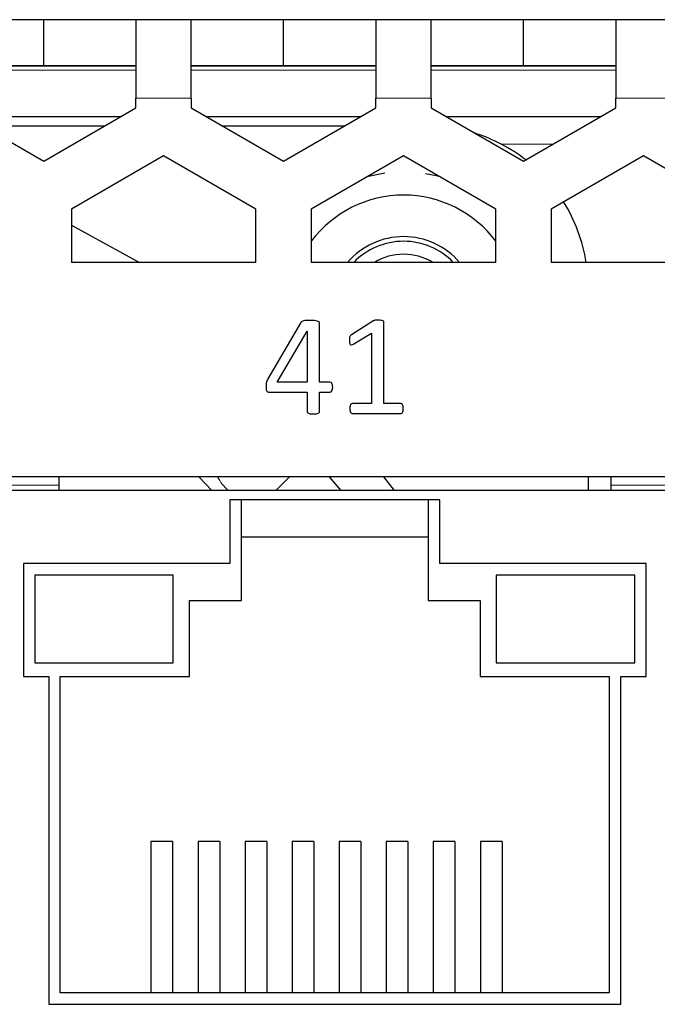
# Model space of a CAD drawing. Units: centimetres. Extents: x -22.1 to 21.9, y 5.6 to 10.
# Drawn here: x 12.1 to 13.4, y 7.8 to 10 of the extents above; entities that cross this region are included whole.
import ezdxf

# ---------------------------------------------------------------- set-up
doc = ezdxf.new("R2010")
doc.units = ezdxf.units.CM
doc.header["$MEASUREMENT"] = 0
doc.layers.add('case', color=7, linetype='Continuous')
doc.layers.add('marking', color=7, linetype='Continuous')

msp = doc.modelspace()

# ---------------------------------------------------------------- linework, layer by layer
at = {"layer": 'case', "color": 250, "lineweight": 25}
for points in [[(12.11033, 9.96803), (12.11033, 9.96803), (11.91033, 9.96803), (11.91033, 9.96803)], [(12.11033, 9.86803), (12.11033, 9.86803), (12.11033, 9.96803), (12.11033, 9.96803)], [(12.31033, 9.96803), (12.31033, 9.96803), (12.11033, 9.96803), (12.11033, 9.96803)], [(12.43033, 9.96803), (12.43033, 9.96803), (12.31033, 9.96803), (12.31033, 9.96803)], [(12.31033, 9.96803), (12.31033, 9.96803), (12.31033, 9.79803), (12.31033, 9.79803)], [(12.43033, 9.79803), (12.43033, 9.79803), (12.43033, 9.96803), (12.43033, 9.96803)], [(12.63033, 9.96803), (12.63033, 9.96803), (12.43033, 9.96803), (12.43033, 9.96803)], [(12.63033, 9.86803), (12.63033, 9.86803), (12.63033, 9.96803), (12.63033, 9.96803)], [(12.83033, 9.96803), (12.83033, 9.96803), (12.63033, 9.96803), (12.63033, 9.96803)], [(12.95033, 9.96803), (12.95033, 9.96803), (12.83033, 9.96803), (12.83033, 9.96803)], [(12.83033, 9.96803), (12.83033, 9.96803), (12.83033, 9.79803), (12.83033, 9.79803)], [(12.95033, 9.79803), (12.95033, 9.79803), (12.95033, 9.96803), (12.95033, 9.96803)], [(13.15033, 9.96803), (13.15033, 9.96803), (12.95033, 9.96803), (12.95033, 9.96803)], [(13.15033, 9.86803), (13.15033, 9.86803), (13.15033, 9.96803), (13.15033, 9.96803)], [(13.35033, 9.96803), (13.35033, 9.96803), (13.15033, 9.96803), (13.15033, 9.96803)], [(13.47033, 9.96803), (13.47033, 9.96803), (13.35033, 9.96803), (13.35033, 9.96803)], [(13.35033, 9.96803), (13.35033, 9.96803), (13.35033, 9.79803), (13.35033, 9.79803)], [(12.11033, 9.86803), (12.11033, 9.86803), (11.91033, 9.86803), (11.91033, 9.86803)], [(12.31033, 9.86803), (12.31033, 9.86803), (12.11033, 9.86803), (12.11033, 9.86803)], [(12.63033, 9.86803), (12.63033, 9.86803), (12.43033, 9.86803), (12.43033, 9.86803)], [(12.83033, 9.86803), (12.83033, 9.86803), (12.63033, 9.86803), (12.63033, 9.86803)], [(13.15033, 9.86803), (13.15033, 9.86803), (12.95033, 9.86803), (12.95033, 9.86803)], [(13.35033, 9.86803), (13.35033, 9.86803), (13.15033, 9.86803), (13.15033, 9.86803)], [(12.31033, 9.77681), (12.31033, 9.77681), (12.31033, 9.79803), (12.31033, 9.79803)], [(12.43033, 9.79803), (12.43033, 9.79803), (12.43033, 9.77681), (12.43033, 9.77681)], [(12.83033, 9.77681), (12.83033, 9.77681), (12.83033, 9.79803), (12.83033, 9.79803)], [(12.95033, 9.79803), (12.95033, 9.79803), (12.95033, 9.77681), (12.95033, 9.77681)], [(13.35033, 9.77681), (13.35033, 9.77681), (13.35033, 9.79803), (13.35033, 9.79803)], [(11.91033, 9.77681), (11.91033, 9.77681), (12.11033, 9.66134), (12.11033, 9.66134)], [(12.11033, 9.66134), (12.11033, 9.66134), (12.31033, 9.77681), (12.31033, 9.77681)], [(12.43033, 9.77681), (12.43033, 9.77681), (12.63033, 9.66134), (12.63033, 9.66134)], [(12.63033, 9.66134), (12.63033, 9.66134), (12.83033, 9.77681), (12.83033, 9.77681)], [(12.95033, 9.77681), (12.95033, 9.77681), (13.15033, 9.66134), (13.15033, 9.66134)], [(13.15033, 9.66134), (13.15033, 9.66134), (13.35033, 9.77681), (13.35033, 9.77681)], [(11.94285, 9.75803), (11.94285, 9.75803), (12.2778, 9.75803), (12.2778, 9.75803)], [(12.46285, 9.75803), (12.46285, 9.75803), (12.7978, 9.75803), (12.7978, 9.75803)], [(12.98285, 9.75803), (12.98285, 9.75803), (13.3178, 9.75803), (13.3178, 9.75803)], [(11.97749, 9.73803), (11.97749, 9.73803), (12.24316, 9.73803), (12.24316, 9.73803)], [(12.49749, 9.73803), (12.49749, 9.73803), (12.76316, 9.73803), (12.76316, 9.73803)], [(13.15531, 9.66422), (13.12244, 9.68981), (13.08526, 9.70932), (13.04552, 9.72185)], [(12.37033, 9.67322), (12.37033, 9.67322), (12.17033, 9.55775), (12.17033, 9.55775)], [(12.57033, 9.55775), (12.57033, 9.55775), (12.37033, 9.67322), (12.37033, 9.67322)], [(12.89033, 9.67322), (12.89033, 9.67322), (12.69033, 9.55775), (12.69033, 9.55775)], [(13.09033, 9.55775), (13.09033, 9.55775), (12.89033, 9.67322), (12.89033, 9.67322)], [(13.41033, 9.67322), (13.41033, 9.67322), (13.21033, 9.55775), (13.21033, 9.55775)], [(13.61033, 9.55775), (13.61033, 9.55775), (13.41033, 9.67322), (13.41033, 9.67322)], [(12.8496, 9.63525), (12.8496, 9.63525), (12.81078, 9.62729), (12.81078, 9.62729)], [(12.17033, 9.55775), (12.17033, 9.55775), (12.17033, 9.44228), (12.17033, 9.44228)], [(12.57033, 9.44228), (12.57033, 9.44228), (12.57033, 9.55775), (12.57033, 9.55775)], [(12.69033, 9.55775), (12.69033, 9.55775), (12.69033, 9.44228), (12.69033, 9.44228)], [(13.09033, 9.44228), (13.09033, 9.44228), (13.09033, 9.55775), (13.09033, 9.55775)], [(13.21033, 9.55775), (13.21033, 9.55775), (13.21033, 9.44228), (13.21033, 9.44228)], [(13.2861, 9.44228), (13.2788, 9.48879), (13.26219, 9.53335), (13.23727, 9.5733)], [(12.17033, 9.52288), (12.17033, 9.52288), (12.31777, 9.44228), (12.31777, 9.44228)], [(12.9536, 9.44228), (12.91472, 9.46588), (12.86593, 9.46588), (12.82705, 9.44228)], [(12.57033, 9.44228), (12.57033, 9.44228), (12.17033, 9.44228), (12.17033, 9.44228)], [(13.09033, 9.44228), (13.09033, 9.44228), (12.69033, 9.44228), (12.69033, 9.44228)], [(13.61033, 9.44228), (13.61033, 9.44228), (13.21033, 9.44228), (13.21033, 9.44228)], [(17.85033, 8.97803), (17.85033, 8.97803), (9.03033, 8.97803), (9.03033, 8.97803)], [(12.14282, 8.97803), (12.14282, 8.97803), (12.14282, 8.95968), (12.14282, 8.95968)], [(12.14282, 8.95968), (12.14282, 8.95968), (12.14282, 8.94803), (12.14282, 8.94803)], [(12.44626, 8.97803), (12.44626, 8.97803), (12.47445, 8.94803), (12.47445, 8.94803)], [(12.75521, 8.94803), (12.75521, 8.94803), (12.72991, 8.97803), (12.72991, 8.97803)], [(12.84676, 8.97803), (12.84676, 8.97803), (12.8702, 8.94803), (12.8702, 8.94803)], [(13.29033, 8.97803), (13.29033, 8.97803), (13.29033, 8.94803), (13.29033, 8.94803)], [(13.33982, 8.97803), (13.33982, 8.97803), (13.33982, 8.95968), (13.33982, 8.95968)], [(13.33982, 8.95968), (13.33982, 8.95968), (13.33982, 8.94803), (13.33982, 8.94803)], [(17.79932, 8.94803), (17.79932, 8.94803), (9.08132, 8.94803), (9.08132, 8.94803)], [(12.51382, 8.92803), (12.51382, 8.92803), (12.51382, 8.79003), (12.51382, 8.79003)], [(12.96882, 8.92803), (12.96882, 8.92803), (12.51382, 8.92803), (12.51382, 8.92803)], [(12.53882, 8.71003), (12.53882, 8.71003), (12.53882, 8.92803), (12.53882, 8.92803)], [(12.94382, 8.92803), (12.94382, 8.92803), (12.94382, 8.71003), (12.94382, 8.71003)], [(12.96882, 8.79003), (12.96882, 8.79003), (12.96882, 8.92803), (12.96882, 8.92803)], [(12.53882, 8.84803), (12.53882, 8.84803), (12.94382, 8.84803), (12.94382, 8.84803)], [(12.51382, 8.79003), (12.51382, 8.79003), (12.06632, 8.79003), (12.06632, 8.79003)], [(12.06632, 8.79003), (12.06632, 8.79003), (12.06632, 8.54503), (12.06632, 8.54503)], [(13.41632, 8.79003), (13.41632, 8.79003), (12.96882, 8.79003), (12.96882, 8.79003)], [(13.41632, 8.54503), (13.41632, 8.54503), (13.41632, 8.79003), (13.41632, 8.79003)], [(12.09132, 8.76503), (12.09132, 8.76503), (12.09132, 8.57503), (12.09132, 8.57503)], [(12.39132, 8.76503), (12.39132, 8.76503), (12.09132, 8.76503), (12.09132, 8.76503)], [(12.39132, 8.57503), (12.39132, 8.57503), (12.39132, 8.76503), (12.39132, 8.76503)], [(13.09132, 8.76503), (13.09132, 8.76503), (13.09132, 8.57503), (13.09132, 8.57503)], [(13.39132, 8.76503), (13.39132, 8.76503), (13.09132, 8.76503), (13.09132, 8.76503)], [(13.39132, 8.57503), (13.39132, 8.57503), (13.39132, 8.76503), (13.39132, 8.76503)], [(12.42632, 8.71003), (12.42632, 8.71003), (12.53882, 8.71003), (12.53882, 8.71003)], [(12.42632, 8.54503), (12.42632, 8.54503), (12.42632, 8.71003), (12.42632, 8.71003)], [(12.94382, 8.71003), (12.94382, 8.71003), (13.05632, 8.71003), (13.05632, 8.71003)], [(13.05632, 8.71003), (13.05632, 8.71003), (13.05632, 8.54503), (13.05632, 8.54503)], [(12.09132, 8.57503), (12.09132, 8.57503), (12.39132, 8.57503), (12.39132, 8.57503)], [(13.09132, 8.57503), (13.09132, 8.57503), (13.39132, 8.57503), (13.39132, 8.57503)], [(12.06632, 8.54503), (12.06632, 8.54503), (12.12132, 8.54503), (12.12132, 8.54503)], [(12.12132, 8.54503), (12.12132, 8.54503), (12.12132, 7.83503), (12.12132, 7.83503)], [(12.14632, 8.54503), (12.14632, 8.54503), (12.42632, 8.54503), (12.42632, 8.54503)], [(12.14632, 7.86003), (12.14632, 7.86003), (12.14632, 8.54503), (12.14632, 8.54503)], [(13.05632, 8.54503), (13.05632, 8.54503), (13.33632, 8.54503), (13.33632, 8.54503)], [(13.33632, 8.54503), (13.33632, 8.54503), (13.33632, 7.86003), (13.33632, 7.86003)], [(13.36132, 7.83503), (13.36132, 7.83503), (13.36132, 8.54503), (13.36132, 8.54503)], [(13.36132, 8.54503), (13.36132, 8.54503), (13.41632, 8.54503), (13.41632, 8.54503)], [(12.38982, 8.18803), (12.38982, 8.18803), (12.34282, 8.18803), (12.34282, 8.18803)], [(12.34282, 8.18803), (12.34282, 8.18803), (12.34282, 7.86003), (12.34282, 7.86003)], [(12.38982, 8.18803), (12.38982, 8.18803), (12.38982, 7.86003), (12.38982, 7.86003)], [(12.49182, 8.18803), (12.49182, 8.18803), (12.44482, 8.18803), (12.44482, 8.18803)], [(12.44482, 8.18803), (12.44482, 8.18803), (12.44482, 7.86003), (12.44482, 7.86003)], [(12.49182, 8.18803), (12.49182, 8.18803), (12.49182, 7.86003), (12.49182, 7.86003)], [(12.59382, 8.18803), (12.59382, 8.18803), (12.54682, 8.18803), (12.54682, 8.18803)], [(12.54682, 8.18803), (12.54682, 8.18803), (12.54682, 7.86003), (12.54682, 7.86003)], [(12.59382, 8.18803), (12.59382, 8.18803), (12.59382, 7.86003), (12.59382, 7.86003)], [(12.69582, 8.18803), (12.69582, 8.18803), (12.64882, 8.18803), (12.64882, 8.18803)], [(12.64882, 8.18803), (12.64882, 8.18803), (12.64882, 7.86003), (12.64882, 7.86003)], [(12.69582, 8.18803), (12.69582, 8.18803), (12.69582, 7.86003), (12.69582, 7.86003)], [(12.79782, 8.18803), (12.79782, 8.18803), (12.75082, 8.18803), (12.75082, 8.18803)], [(12.75082, 8.18803), (12.75082, 8.18803), (12.75082, 7.86003), (12.75082, 7.86003)], [(12.79782, 8.18803), (12.79782, 8.18803), (12.79782, 7.86003), (12.79782, 7.86003)], [(12.89982, 8.18803), (12.89982, 8.18803), (12.85282, 8.18803), (12.85282, 8.18803)], [(12.85282, 8.18803), (12.85282, 8.18803), (12.85282, 7.86003), (12.85282, 7.86003)], [(12.89982, 8.18803), (12.89982, 8.18803), (12.89982, 7.86003), (12.89982, 7.86003)], [(13.00182, 8.18803), (13.00182, 8.18803), (12.95482, 8.18803), (12.95482, 8.18803)], [(12.95482, 8.18803), (12.95482, 8.18803), (12.95482, 7.86003), (12.95482, 7.86003)], [(13.00182, 8.18803), (13.00182, 8.18803), (13.00182, 7.86003), (13.00182, 7.86003)], [(13.10382, 8.18803), (13.10382, 8.18803), (13.05682, 8.18803), (13.05682, 8.18803)], [(13.05682, 8.18803), (13.05682, 8.18803), (13.05682, 7.86003), (13.05682, 7.86003)], [(13.10382, 8.18803), (13.10382, 8.18803), (13.10382, 7.86003), (13.10382, 7.86003)], [(13.33632, 7.86003), (13.33632, 7.86003), (12.14632, 7.86003), (12.14632, 7.86003)], [(12.12132, 7.83503), (12.12132, 7.83503), (13.36132, 7.83503), (13.36132, 7.83503)]]:
    msp.add_open_spline(points, degree=3, dxfattribs=at)
at = {"layer": 'case', "color": 250, "lineweight": 18}
for points in [[(11.91033, 9.86703), (11.91033, 9.86703), (12.31033, 9.86703), (12.31033, 9.86703)], [(11.91033, 9.85903), (11.91033, 9.85903), (12.31033, 9.85903), (12.31033, 9.85903)], [(12.43033, 9.86703), (12.43033, 9.86703), (12.83033, 9.86703), (12.83033, 9.86703)], [(12.43033, 9.85903), (12.43033, 9.85903), (12.83033, 9.85903), (12.83033, 9.85903)], [(12.95033, 9.86703), (12.95033, 9.86703), (13.35033, 9.86703), (13.35033, 9.86703)], [(12.95033, 9.85903), (12.95033, 9.85903), (13.35033, 9.85903), (13.35033, 9.85903)], [(12.43033, 9.79803), (12.43033, 9.79803), (12.31033, 9.79803), (12.31033, 9.79803)], [(12.95033, 9.79803), (12.95033, 9.79803), (12.83033, 9.79803), (12.83033, 9.79803)], [(13.47033, 9.79803), (13.47033, 9.79803), (13.35033, 9.79803), (13.35033, 9.79803)], [(13.10281, 9.69803), (13.10281, 9.69803), (13.21388, 9.69803), (13.21388, 9.69803)], [(12.14282, 8.95968), (12.14282, 8.95968), (11.94182, 8.95968), (11.94182, 8.95968)], [(12.48673, 8.97803), (12.49297, 8.96668), (12.50115, 8.95653), (12.51091, 8.94803)], [(13.54082, 8.95968), (13.54082, 8.95968), (13.33982, 8.95968), (13.33982, 8.95968)]]:
    msp.add_open_spline(points, degree=3, dxfattribs=at)
at = {"layer": 'case', "color": 250, "lineweight": 25}
for points in [[(12.96987, 9.62729), (12.96987, 9.62729), (12.96085, 9.62962), (12.96085, 9.62962), (12.96085, 9.62962), (12.96085, 9.62962), (12.93798, 9.63422), (12.93798, 9.63422)], [(13.09033, 9.48803), (13.04311, 9.55098), (12.96902, 9.58803), (12.89033, 9.58803), (12.89033, 9.58803), (12.81164, 9.58803), (12.73754, 9.55098), (12.69033, 9.48803)], [(13.0117, 9.44228), (12.98131, 9.47767), (12.93698, 9.49803), (12.89033, 9.49803), (12.89033, 9.49803), (12.84367, 9.49803), (12.79934, 9.47767), (12.76895, 9.44228)], [(12.99818, 9.44228), (12.96992, 9.47152), (12.93099, 9.48803), (12.89033, 9.48803), (12.89033, 9.48803), (12.84966, 9.48803), (12.81074, 9.47152), (12.78247, 9.44228)], [(12.61346, 8.94803), (12.62056, 8.95513), (12.62766, 8.96223), (12.63629, 8.97086), (12.63629, 8.97086), (12.63861, 8.97317), (12.64104, 8.9756), (12.64346, 8.97803)]]:
    msp.add_open_spline(points, degree=3, knots=[0, 0, 0, 0, 0.3333333, 0.3333333, 0.3333333, 0.3333333, 1, 1, 1, 1], dxfattribs=at)
at = {"layer": 'marking', "color": 250}
for points, knots in [([(12.73668, 9.17204), (12.73668, 9.16865), (12.73615, 9.16596), (12.73515, 9.164), (12.73515, 9.164), (12.73409, 9.16204), (12.73266, 9.16109), (12.73081, 9.16109), (12.73081, 9.16109), (12.73081, 9.16109), (12.70816, 9.16109), (12.70816, 9.16109), (12.70816, 9.16109), (12.70816, 9.16109), (12.70816, 9.11891), (12.70816, 9.11891), (12.70816, 9.11891), (12.70816, 9.11807), (12.70795, 9.11738), (12.70753, 9.1168), (12.70753, 9.1168), (12.7071, 9.11627), (12.70636, 9.11574), (12.7053, 9.11531), (12.7053, 9.11531), (12.70424, 9.11494), (12.70282, 9.11463), (12.70112, 9.11441), (12.70112, 9.11441), (12.69943, 9.1142), (12.69726, 9.1141), (12.69461, 9.1141), (12.69461, 9.1141), (12.69202, 9.1141), (12.6899, 9.1142), (12.68821, 9.11441), (12.68821, 9.11441), (12.68652, 9.11463), (12.68514, 9.11494), (12.68414, 9.11531), (12.68414, 9.11531), (12.68313, 9.11574), (12.68244, 9.11627), (12.68207, 9.1168), (12.68207, 9.1168), (12.6817, 9.11738), (12.68149, 9.11807), (12.68149, 9.11891), (12.68149, 9.11891), (12.68149, 9.11891), (12.68149, 9.16109), (12.68149, 9.16109), (12.68149, 9.16109), (12.68149, 9.16109), (12.59936, 9.16109), (12.59936, 9.16109), (12.59936, 9.16109), (12.59809, 9.16109), (12.59709, 9.16125), (12.59629, 9.16156), (12.59629, 9.16156), (12.59545, 9.16188), (12.59471, 9.16241), (12.59402, 9.16326), (12.59402, 9.16326), (12.59338, 9.16405), (12.59291, 9.16527), (12.59264, 9.1668), (12.59264, 9.1668), (12.59238, 9.16834), (12.59227, 9.17035), (12.59227, 9.17284), (12.59227, 9.17284), (12.59227, 9.17479), (12.59233, 9.17654), (12.59243, 9.17807), (12.59243, 9.17807), (12.59254, 9.17961), (12.59275, 9.18104), (12.59307, 9.18231), (12.59307, 9.18231), (12.59333, 9.18363), (12.59375, 9.18485), (12.59428, 9.18601), (12.59428, 9.18601), (12.59476, 9.18723), (12.59539, 9.1885), (12.59614, 9.18982), (12.59614, 9.18982), (12.59614, 9.18982), (12.66768, 9.31185), (12.66768, 9.31185), (12.66768, 9.31185), (12.66821, 9.31269), (12.669, 9.31338), (12.67001, 9.31402), (12.67001, 9.31402), (12.67101, 9.31465), (12.67228, 9.31518), (12.67387, 9.31555), (12.67387, 9.31555), (12.67546, 9.31597), (12.67742, 9.31629), (12.67969, 9.31645), (12.67969, 9.31645), (12.68202, 9.31661), (12.68477, 9.31666), (12.68795, 9.31666), (12.68795, 9.31666), (12.69139, 9.31666), (12.69445, 9.31656), (12.69699, 9.31629), (12.69699, 9.31629), (12.69959, 9.31603), (12.7017, 9.31566), (12.70324, 9.31529), (12.70324, 9.31529), (12.70483, 9.31486), (12.70604, 9.31428), (12.70689, 9.31365), (12.70689, 9.31365), (12.70774, 9.31296), (12.70816, 9.31216), (12.70816, 9.31121), (12.70816, 9.31121), (12.70816, 9.31121), (12.70816, 9.183), (12.70816, 9.183), (12.70816, 9.183), (12.70816, 9.183), (12.73081, 9.183), (12.73081, 9.183), (12.73081, 9.183), (12.73255, 9.183), (12.73398, 9.1821), (12.73504, 9.1803), (12.73504, 9.1803), (12.73615, 9.1785), (12.73668, 9.17575), (12.73668, 9.17204)], [0, 0, 0, 0, 0.0277778, 0.0277778, 0.0277778, 0.0277778, 0.0555556, 0.0555556, 0.0555556, 0.0555556, 0.0833333, 0.0833333, 0.0833333, 0.0833333, 0.1111111, 0.1111111, 0.1111111, 0.1111111, 0.1388889, 0.1388889, 0.1388889, 0.1388889, 0.1666667, 0.1666667, 0.1666667, 0.1666667, 0.1944444, 0.1944444, 0.1944444, 0.1944444, 0.2222222, 0.2222222, 0.2222222, 0.2222222, 0.25, 0.25, 0.25, 0.25, 0.2777778, 0.2777778, 0.2777778, 0.2777778, 0.3055556, 0.3055556, 0.3055556, 0.3055556, 0.3333333, 0.3333333, 0.3333333, 0.3333333, 0.3611111, 0.3611111, 0.3611111, 0.3611111, 0.3888889, 0.3888889, 0.3888889, 0.3888889, 0.4166667, 0.4166667, 0.4166667, 0.4166667, 0.4444444, 0.4444444, 0.4444444, 0.4444444, 0.4722222, 0.4722222, 0.4722222, 0.4722222, 0.5, 0.5, 0.5, 0.5, 0.5277778, 0.5277778, 0.5277778, 0.5277778, 0.5555556, 0.5555556, 0.5555556, 0.5555556, 0.5833333, 0.5833333, 0.5833333, 0.5833333, 0.6111111, 0.6111111, 0.6111111, 0.6111111, 0.6388889, 0.6388889, 0.6388889, 0.6388889, 0.6666667, 0.6666667, 0.6666667, 0.6666667, 0.6944444, 0.6944444, 0.6944444, 0.6944444, 0.7222222, 0.7222222, 0.7222222, 0.7222222, 0.75, 0.75, 0.75, 0.75, 0.7777778, 0.7777778, 0.7777778, 0.7777778, 0.8055556, 0.8055556, 0.8055556, 0.8055556, 0.8333333, 0.8333333, 0.8333333, 0.8333333, 0.8611111, 0.8611111, 0.8611111, 0.8611111, 0.8888889, 0.8888889, 0.8888889, 0.8888889, 0.9166667, 0.9166667, 0.9166667, 0.9166667, 0.9444444, 0.9444444, 0.9444444, 0.9444444, 1, 1, 1, 1]), ([(12.88972, 9.12553), (12.88972, 9.12357), (12.88956, 9.12193), (12.88924, 9.12061), (12.88924, 9.12061), (12.88892, 9.11928), (12.88855, 9.11817), (12.88802, 9.11738), (12.88802, 9.11738), (12.8875, 9.11653), (12.88691, 9.11595), (12.88623, 9.11558), (12.88623, 9.11558), (12.88554, 9.11521), (12.88485, 9.11505), (12.88416, 9.11505), (12.88416, 9.11505), (12.88416, 9.11505), (12.77939, 9.11505), (12.77939, 9.11505), (12.77939, 9.11505), (12.7787, 9.11505), (12.77801, 9.11521), (12.77738, 9.11558), (12.77738, 9.11558), (12.77679, 9.11595), (12.77616, 9.11653), (12.77563, 9.11738), (12.77563, 9.11738), (12.77505, 9.11817), (12.77462, 9.11928), (12.77431, 9.12061), (12.77431, 9.12061), (12.77399, 9.12193), (12.77383, 9.12357), (12.77383, 9.12553), (12.77383, 9.12553), (12.77383, 9.12738), (12.77399, 9.12897), (12.77431, 9.13029), (12.77431, 9.13029), (12.77462, 9.13167), (12.77499, 9.13278), (12.77547, 9.13362), (12.77547, 9.13362), (12.77589, 9.13452), (12.77648, 9.13516), (12.77716, 9.13563), (12.77716, 9.13563), (12.77785, 9.13611), (12.77859, 9.13632), (12.77939, 9.13632), (12.77939, 9.13632), (12.77939, 9.13632), (12.82114, 9.13632), (12.82114, 9.13632), (12.82114, 9.13632), (12.82114, 9.13632), (12.82114, 9.28904), (12.82114, 9.28904), (12.82114, 9.28904), (12.82114, 9.28904), (12.78235, 9.26586), (12.78235, 9.26586), (12.78235, 9.26586), (12.78039, 9.26486), (12.7788, 9.26422), (12.77759, 9.26401), (12.77759, 9.26401), (12.77642, 9.2638), (12.77547, 9.26401), (12.77473, 9.2647), (12.77473, 9.2647), (12.77399, 9.26539), (12.77351, 9.2665), (12.77325, 9.26803), (12.77325, 9.26803), (12.77298, 9.26957), (12.77288, 9.27152), (12.77288, 9.27391), (12.77288, 9.27391), (12.77288, 9.27565), (12.77293, 9.27719), (12.77309, 9.2784), (12.77309, 9.2784), (12.77325, 9.27967), (12.77351, 9.28068), (12.77383, 9.28153), (12.77383, 9.28153), (12.77415, 9.28232), (12.77457, 9.28306), (12.77515, 9.2837), (12.77515, 9.2837), (12.77568, 9.28428), (12.77642, 9.28491), (12.77738, 9.28555), (12.77738, 9.28555), (12.77738, 9.28555), (12.82362, 9.31513), (12.82362, 9.31513), (12.82362, 9.31513), (12.82405, 9.31545), (12.82452, 9.31571), (12.82516, 9.31592), (12.82516, 9.31592), (12.82579, 9.31608), (12.82659, 9.31629), (12.82749, 9.3165), (12.82749, 9.3165), (12.82844, 9.31672), (12.8295, 9.31687), (12.83077, 9.31693), (12.83077, 9.31693), (12.83199, 9.31698), (12.83352, 9.31698), (12.83543, 9.31698), (12.83543, 9.31698), (12.83786, 9.31698), (12.83998, 9.31687), (12.84162, 9.31666), (12.84162, 9.31666), (12.84326, 9.31645), (12.84453, 9.31619), (12.84548, 9.31582), (12.84548, 9.31582), (12.84643, 9.31545), (12.84701, 9.31497), (12.84733, 9.31444), (12.84733, 9.31444), (12.84765, 9.31386), (12.84781, 9.31328), (12.84781, 9.31264), (12.84781, 9.31264), (12.84781, 9.31264), (12.84781, 9.13632), (12.84781, 9.13632), (12.84781, 9.13632), (12.84781, 9.13632), (12.88411, 9.13632), (12.88411, 9.13632), (12.88411, 9.13632), (12.88496, 9.13632), (12.88575, 9.13611), (12.88644, 9.13563), (12.88644, 9.13563), (12.88718, 9.13516), (12.88776, 9.13452), (12.88824, 9.13362), (12.88824, 9.13362), (12.88871, 9.13278), (12.88908, 9.13167), (12.88935, 9.13029), (12.88935, 9.13029), (12.88961, 9.12897), (12.88972, 9.12738), (12.88972, 9.12553)], [0, 0, 0, 0, 0.025, 0.025, 0.025, 0.025, 0.05, 0.05, 0.05, 0.05, 0.075, 0.075, 0.075, 0.075, 0.1, 0.1, 0.1, 0.1, 0.125, 0.125, 0.125, 0.125, 0.15, 0.15, 0.15, 0.15, 0.175, 0.175, 0.175, 0.175, 0.2, 0.2, 0.2, 0.2, 0.225, 0.225, 0.225, 0.225, 0.25, 0.25, 0.25, 0.25, 0.275, 0.275, 0.275, 0.275, 0.3, 0.3, 0.3, 0.3, 0.325, 0.325, 0.325, 0.325, 0.35, 0.35, 0.35, 0.35, 0.375, 0.375, 0.375, 0.375, 0.4, 0.4, 0.4, 0.4, 0.425, 0.425, 0.425, 0.425, 0.45, 0.45, 0.45, 0.45, 0.475, 0.475, 0.475, 0.475, 0.5, 0.5, 0.5, 0.5, 0.525, 0.525, 0.525, 0.525, 0.55, 0.55, 0.55, 0.55, 0.575, 0.575, 0.575, 0.575, 0.6, 0.6, 0.6, 0.6, 0.625, 0.625, 0.625, 0.625, 0.65, 0.65, 0.65, 0.65, 0.675, 0.675, 0.675, 0.675, 0.7, 0.7, 0.7, 0.7, 0.725, 0.725, 0.725, 0.725, 0.75, 0.75, 0.75, 0.75, 0.775, 0.775, 0.775, 0.775, 0.8, 0.8, 0.8, 0.8, 0.825, 0.825, 0.825, 0.825, 0.85, 0.85, 0.85, 0.85, 0.875, 0.875, 0.875, 0.875, 0.9, 0.9, 0.9, 0.9, 0.925, 0.925, 0.925, 0.925, 0.95, 0.95, 0.95, 0.95, 1, 1, 1, 1]), ([(12.68149, 9.29322), (12.68149, 9.29322), (12.68117, 9.29322), (12.68117, 9.29322), (12.68117, 9.29322), (12.68117, 9.29322), (12.61661, 9.183), (12.61661, 9.183), (12.61661, 9.183), (12.61661, 9.183), (12.68149, 9.183), (12.68149, 9.183), (12.68149, 9.183), (12.68149, 9.183), (12.68149, 9.29322), (12.68149, 9.29322)], [0, 0, 0, 0, 0.2, 0.2, 0.2, 0.2, 0.4, 0.4, 0.4, 0.4, 0.6, 0.6, 0.6, 0.6, 1, 1, 1, 1])]:
    msp.add_open_spline(points, degree=3, knots=knots, dxfattribs=at)

doc.saveas('drawing.dxf')
